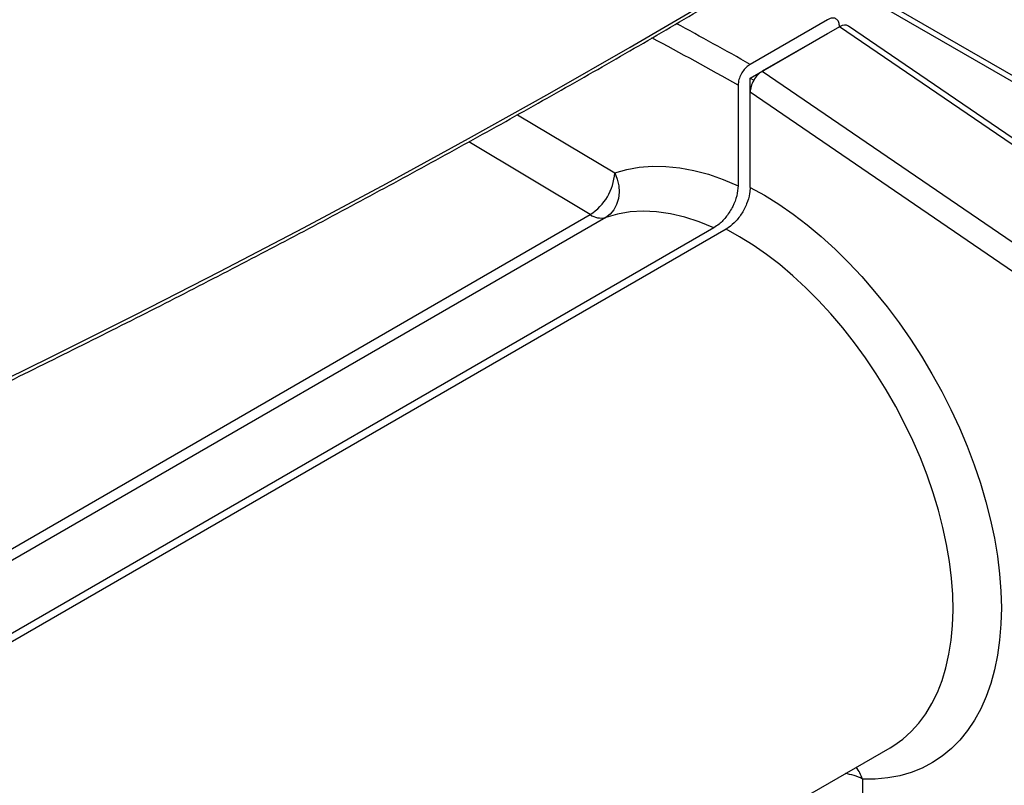
# Model space of a CAD drawing. Units: millimetres. Extents: x -3406 to -2851, y -5603 to -5221.
# Drawn here: x -3274 to -3260, y -5295 to -5284 of the extents above; entities that cross this region are included whole.
import ezdxf

# ---------------------------------------------------------------- set-up
doc = ezdxf.new("R2010")
doc.units = ezdxf.units.MM

msp = doc.modelspace()

# ---------------------------------------------------------------- linework, layer by layer
at = {"color": 7, "linetype": 'Continuous', "lineweight": 25}
for p, q in [((-3263.03818, -5283.33884), (-3256.67385, -5287.01289)), ((-3262.52598, -5284.29116), (-3263.65735, -5284.94429)), ((-3262.34921, -5284.39328), (-3263.48058, -5285.0464)), ((-3262.34921, -5284.39328), (-3262.34921, -5284.39325)), ((-3258.28334, -5287.16728), (-3262.34921, -5284.39328)), ((-3258.1912, -5287.13248), (-3262.21915, -5284.38435)), ((-3263.65735, -5285.14663), (-3262.52598, -5284.49351)), ((-3262.52598, -5284.49351), (-3262.5244, -5284.49442)), ((-3263.48058, -5285.0464), (-3259.41471, -5287.82041)), ((-3263.83413, -5285.25048), (-3263.83413, -5286.71904)), ((-3263.65735, -5285.35343), (-3263.65735, -5285.14663)), ((-3263.65735, -5285.14663), (-3263.60468, -5285.17704)), ((-3259.70756, -5288.04824), (-3263.65735, -5285.35343)), ((-3263.65735, -5286.74401), (-3263.65735, -5285.35343)), ((-3264.18768, -5287.33382), (-3278.0331, -5295.32661)), ((-3264.01091, -5287.35696), (-3277.93371, -5295.39443)), ((-3274.51016, -5302.38831), (-3261.60931, -5294.9408)), ((-3262.01333, -5295.39942), (-3262.01333, -5296.83801))]:
    msp.add_line(p, q, dxfattribs=at)
at = {"color": 8, "linetype": 'Continuous', "lineweight": 25}
for p, q in [((-3256.72771, -5286.89385), (-3262.96375, -5283.29386)), ((-3267.06385, -5285.68142), (-3265.63978, -5286.5333)), ((-3265.99973, -5287.14191), (-3267.77674, -5286.0789)), ((-3279.01598, -5294.65603), (-3265.99973, -5287.14191)), ((-3265.77187, -5287.18351), (-3278.87852, -5294.74981))]:
    msp.add_line(p, q, dxfattribs=at)
at = {"color": 7, "linetype": 'Continuous', "lineweight": 25, "flags": 128}
for points in [[(-3276.44769, -5290.46031), (-3275.17351, -5289.85118), (-3273.91105, -5289.23397), (-3272.66045, -5288.60876), (-3271.42188, -5287.97562), (-3270.19547, -5287.33464), (-3268.98139, -5286.68589), (-3267.77978, -5286.02945), (-3266.59078, -5285.3654), (-3265.41454, -5284.69382), (-3264.2512, -5284.01479), (-3263.1009, -5283.32839), (-3261.96379, -5282.63471), (-3260.84, -5281.93384), (-3259.72966, -5281.22585), (-3258.63292, -5280.51084), (-3257.54991, -5279.78888), (-3256.48076, -5279.06008), (-3255.42559, -5278.32451)], [(-3265.63978, -5286.5333), (-3265.60337, -5286.62425), (-3265.58194, -5286.71955), (-3265.57633, -5286.81554), (-3265.58674, -5286.90852), (-3265.61277, -5286.99493), (-3265.65343, -5287.07144), (-3265.70715, -5287.13512), (-3265.77187, -5287.18351)], [(-3265.63978, -5286.5333), (-3265.46408, -5286.48209), (-3265.28031, -5286.44878), (-3265.08922, -5286.43351), (-3264.89158, -5286.43634), (-3264.68821, -5286.45726), (-3264.47992, -5286.49618), (-3264.26757, -5286.55295), (-3264.05201, -5286.62734), (-3263.83413, -5286.71904)], [(-3263.65735, -5286.74401), (-3263.44745, -5286.86021), (-3263.23767, -5286.99088), (-3263.02876, -5287.13555), (-3262.82148, -5287.2937), (-3262.61657, -5287.46477), (-3262.41476, -5287.64813), (-3262.21679, -5287.84313), (-3262.02337, -5288.04907), (-3261.83519, -5288.2652), (-3261.65293, -5288.49075), (-3261.47725, -5288.7249), (-3261.30877, -5288.96682), (-3261.14811, -5289.21563), (-3260.99584, -5289.47044), (-3260.85251, -5289.73033), (-3260.71863, -5289.99437), (-3260.59469, -5290.26161), (-3260.48114, -5290.53107), (-3260.37837, -5290.80181), (-3260.28677, -5291.07283), (-3260.20665, -5291.34317), (-3260.13832, -5291.61186), (-3260.08201, -5291.87792), (-3260.03792, -5292.1404), (-3260.00623, -5292.39836), (-3259.98703, -5292.65087), (-3259.9804, -5292.89701), (-3259.98637, -5293.1359), (-3260.00491, -5293.3667), (-3260.03595, -5293.58855), (-3260.07938, -5293.80067), (-3260.13505, -5294.00229), (-3260.20276, -5294.19269), (-3260.28226, -5294.37118), (-3260.37327, -5294.53711), (-3260.47545, -5294.68991), (-3260.58845, -5294.829), (-3260.71186, -5294.9539), (-3260.84522, -5295.06415), (-3260.98807, -5295.15935), (-3261.13988, -5295.23917), (-3261.30012, -5295.30332), (-3261.4682, -5295.35156), (-3261.64352, -5295.38372), (-3261.82545, -5295.3997), (-3262.01333, -5295.39942)], [(-3264.18768, -5287.33382), (-3264.40267, -5287.24715), (-3264.61485, -5287.17945), (-3264.82317, -5287.13105), (-3265.02661, -5287.10218), (-3265.22416, -5287.093), (-3265.41484, -5287.10354), (-3265.59771, -5287.13376), (-3265.77187, -5287.18351)]]:
    msp.add_lwpolyline(points, dxfattribs=at)
at = {"color": 8, "linetype": 'Continuous', "lineweight": 25, "flags": 128}
msp.add_lwpolyline([(-3261.60931, -5294.9408), (-3261.55586, -5294.90843), (-3261.42405, -5294.81434), (-3261.30175, -5294.70554), (-3261.18945, -5294.58245), (-3261.08759, -5294.44556), (-3260.99657, -5294.29541), (-3260.91676, -5294.13259), (-3260.84847, -5293.95774), (-3260.79197, -5293.77156), (-3260.74747, -5293.57478), (-3260.71517, -5293.36818), (-3260.69518, -5293.15256), (-3260.68758, -5292.9288), (-3260.69241, -5292.69776), (-3260.70964, -5292.46035), (-3260.73921, -5292.21753), (-3260.781, -5291.97024), (-3260.83485, -5291.71947), (-3260.90053, -5291.46619), (-3260.9778, -5291.21142), (-3261.06635, -5290.95616), (-3261.16582, -5290.70141), (-3261.27584, -5290.44818), (-3261.39595, -5290.19748), (-3261.52569, -5289.95029), (-3261.66454, -5289.70759), (-3261.81196, -5289.47033), (-3261.96736, -5289.23945), (-3262.13014, -5289.01587), (-3262.29964, -5288.80047), (-3262.4752, -5288.59409), (-3262.65613, -5288.39756), (-3262.84171, -5288.21164), (-3263.03121, -5288.03708), (-3263.22387, -5287.87456), (-3263.41895, -5287.72472), (-3263.61567, -5287.58816), (-3263.81325, -5287.46541), (-3264.01091, -5287.35696)], dxfattribs=at)
at = {"color": 8, "linetype": 'Continuous', "lineweight": 25}
for centre, radius, start, end in [((-3289.25779, -5330.07273), 51.88409, 60.434656, 61.802834), ((-3289.19478, -5329.95423), 51.39637, 60.433546, 62.040644), ((-3262.33483, -5295.98728), 0.67003, 61.325877, 84.21633), ((-3262.48373, -5295.54546), 0.49255, 17.247604, 40.110592)]:
    msp.add_arc(centre, radius, start, end, dxfattribs=at)
at = {"color": 7, "linetype": 'Continuous', "lineweight": 25}
for centre, radius, start, end in [((-3266.41895, -5286.48322), 0.78079, 302.47443, 356.322083), ((-3265.84087, -5286.91657), 0.27571, 234.817308, 284.493136)]:
    msp.add_arc(centre, radius, start, end, dxfattribs=at)
for centre, start_param, end_param in [((-3262.34921, -5284.59825), 6.23766211, 7.06438671), ((-3263.48058, -5285.25138), 0.7812014, 2.35199773)]:
    msp.add_ellipse(centre, major_axis=(0.12447, 0.21741), ratio=0.57737138, start_param=start_param, end_param=end_param, dxfattribs=at)
for points, knots in [([(-3276.47971, -5290.52815), (-3276.22894, -5290.40966), (-3275.58931, -5290.10744), (-3274.57172, -5289.6138), (-3273.42574, -5289.04819), (-3272.28991, -5288.47561), (-3271.16386, -5287.89646), (-3270.04784, -5287.31071), (-3268.94193, -5286.71844), (-3267.84627, -5286.1197), (-3266.76096, -5285.51457), (-3265.68613, -5284.90309), (-3264.62188, -5284.28532), (-3263.56834, -5283.66134), (-3262.5256, -5283.0312), (-3261.49379, -5282.39496), (-3260.47302, -5281.75269), (-3259.46337, -5281.10446), (-3258.46505, -5280.45029), (-3257.47775, -5279.79043), (-3256.50315, -5279.12421), (-3255.82937, -5278.6579), (-3255.48388, -5278.41208), (-3255.45568, -5278.39201)], [0, 0, 0, 0, 0.03264843, 0.0832738, 0.13390572, 0.18454396, 0.23518831, 0.2858386, 0.33649464, 0.38715627, 0.43782334, 0.48849573, 0.53917329, 0.58985594, 0.64054356, 0.69123607, 0.74193341, 0.7926355, 0.8433423, 0.89405378, 0.94476989, 0.99549063, 1, 1, 1, 1]), ([(-3262.34921, -5284.39325), (-3262.35116, -5284.37143), (-3262.35507, -5284.32778), (-3262.38555, -5284.2842), (-3262.43041, -5284.26393), (-3262.48011, -5284.26817), (-3262.51295, -5284.28463), (-3262.52598, -5284.29116)], [0, 0, 0, 0, 0.21470424, 0.42940861, 0.64410919, 0.85880187, 1, 1, 1, 1]), ([(-3263.65735, -5284.94429), (-3263.67723, -5284.95802), (-3263.71697, -5284.98548), (-3263.76995, -5285.05125), (-3263.80993, -5285.12613), (-3263.83111, -5285.19576), (-3263.83327, -5285.23494), (-3263.83413, -5285.25048)], [0, 0, 0, 0, 0.21468351, 0.4293669, 0.64405401, 0.85874898, 1, 1, 1, 1]), ([(-3263.83413, -5286.71904), (-3263.83807, -5286.76767), (-3263.84596, -5286.86495), (-3263.90747, -5287.02398), (-3263.9979, -5287.16908), (-3264.09722, -5287.27485), (-3264.16231, -5287.31728), (-3264.18768, -5287.33382)], [0, 0, 0, 0, 0.21622471, 0.43246237, 0.6482739, 0.86290672, 1, 1, 1, 1]), ([(-3263.65735, -5286.74401), (-3263.65892, -5286.77364), (-3263.66297, -5286.85052), (-3263.70374, -5286.98792), (-3263.78268, -5287.13884), (-3263.88771, -5287.26852), (-3263.96859, -5287.33234), (-3264.0095, -5287.35615), (-3264.01091, -5287.35696)], [0, 0, 0, 0, 0.13470102, 0.34947007, 0.56392524, 0.7781591, 0.99239127, 1, 1, 1, 1])]:
    msp.add_open_spline(points, degree=3, knots=knots, dxfattribs=at)

doc.saveas('drawing.dxf')
